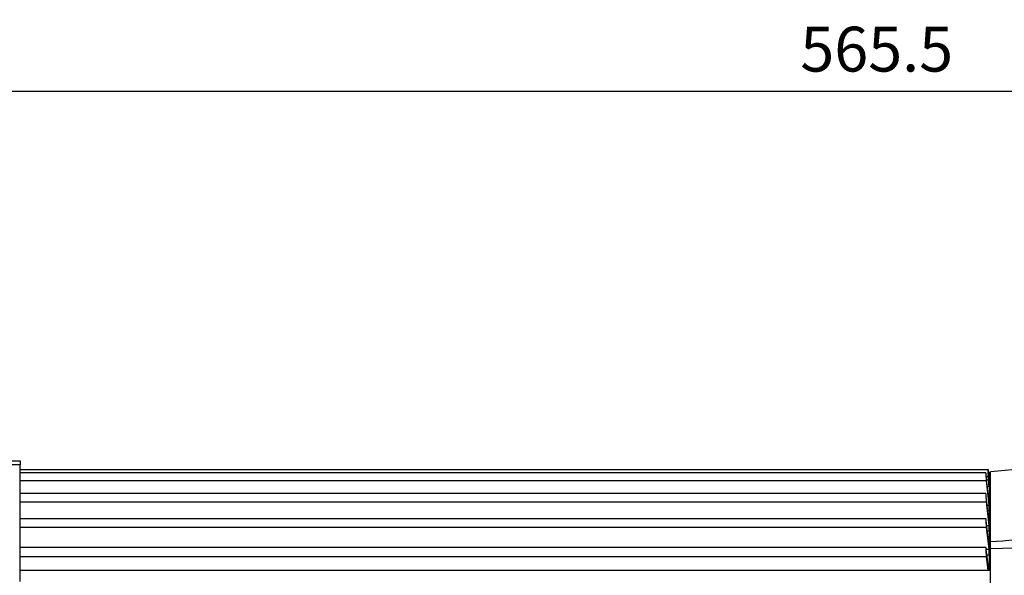
# Model space of a CAD drawing. Units: millimetres. Extents: x -32 to 1260, y -18 to 882.
# Drawn here: x 151 to 379, y 390 to 519 of the extents above; entities that cross this region are included whole.
import ezdxf

# ---------------------------------------------------------------- set-up
doc = ezdxf.new("R2010")
doc.units = ezdxf.units.MM
doc.header["$LTSCALE"] = 22.5
doc.layers.add('DIM', color=3, linetype='Continuous')
doc.layers.add('MAIN', color=7, linetype='Continuous')
doc.styles.get("Standard").update_dxf_attribs({"font": 'simplex.shx'})
doc.dimstyles.new('L', dxfattribs={"dimscale": 4.5, "dimtxt": 2.3, "dimasz": 2, "dimexe": 1, "dimexo": 1, "dimgap": 1, "dimtad": 1, "dimdec": 4, "dimdsep": 46, "dimtxsty": 'Standard', "dimcen": 0, "dimclrd": 256, "dimclre": 256, "dimclrt": 256, "dimadec": 0, "dimazin": 0, "dimtfac": 0.6, "dimtdec": 4, "dimtmove": 0, "dimatfit": 3, "dimfxl": 0, "dimtolj": 1, "dimarcsym": 0})

# ---------------------------------------------------------------- blocks, each defined once
blk = doc.blocks.new('*D12')
at = {"layer": 'Defpoints', "color": 0}
for p in [(632.07, 502.18), (66.57, 405.96), (632.07, 383.35)]:
    blk.add_point(p, dxfattribs=at)
at = {"layer": 'DIM', "lineweight": -2}
for p, q in [((66.57, 410.46), (66.57, 506.68)), ((632.07, 387.85), (632.07, 506.68)), ((75.57, 502.18), (623.07, 502.18))]:
    blk.add_line(p, q, dxfattribs=at)
at = {"layer": 'DIM'}
for points in [[(75.57, 503.68), (75.57, 500.68), (66.57, 502.18)], [(623.07, 503.68), (623.07, 500.68), (632.07, 502.18)]]:
    blk.add_solid(points, dxfattribs=at)
at = {"layer": 'DIM', "insert": (349.32, 511.85), "char_height": 10.35, "attachment_point": 5}
blk.add_mtext('\\A1;565.5', dxfattribs=at)

msp = doc.modelspace()

# ---------------------------------------------------------------- linework, layer by layer
at = {"layer": 'MAIN'}
for p, q in [((95.09725, 416.8487), (151.57071, 416.8487)), ((151.57071, 416.8487), (151.57071, 415.90629)), ((151.57071, 415.90629), (95.09725, 415.90629)), ((151.57071, 389.04659), (151.57071, 415.90629)), ((151.57071, 414.8487), (374.94264, 414.8487)), ((374.51592, 414.09517), (151.62634, 414.09517)), ((375.09259, 414.34869), (375.13057, 414.34869)), ((375.1662, 413.8487), (375.13401, 413.8487)), ((375.27072, 414.0987), (375.24885, 414.34869)), ((375.57072, 414.0987), (375.27072, 414.0987)), ((375.27072, 414.0987), (375.27072, 412.63528)), ((386.81765, 415.33268), (375.57072, 414.34869)), ((375.57072, 398.27213), (375.57072, 414.34869)), ((151.57071, 412.33675), (374.61388, 412.33675)), ((375.16297, 407.61959), (374.61388, 413.35359)), ((374.61388, 412.33675), (375.16297, 406.60275)), ((374.61435, 413.3487), (375.05052, 413.3487)), ((374.70109, 412.44292), (375.13886, 412.44292)), ((375.13886, 412.44292), (375.05052, 413.3487)), ((375.27072, 412.2561), (375.26271, 412.3487)), ((375.26271, 412.3487), (375.57072, 412.3487)), ((375.57072, 412.63528), (375.27072, 412.63528)), ((375.27072, 412.2561), (375.27072, 391.53806)), ((375.57072, 412.2561), (375.27072, 412.2561)), ((374.52017, 409.28377), (151.62096, 409.28377)), ((374.8413, 410.97877), (375.24885, 410.97877)), ((375.24885, 410.97877), (375.24885, 407.10341)), ((151.57071, 407.40877), (374.61388, 407.40877)), ((375.16297, 403.22303), (374.61388, 408.65877)), ((374.61388, 407.40877), (375.16297, 401.97303)), ((374.82157, 406.60275), (375.16297, 406.60275)), ((375.24885, 405.29236), (374.95394, 405.29236)), ((375.24885, 405.29236), (375.24885, 402.84541)), ((374.52664, 403.51167), (151.61435, 403.51167)), ((375.16297, 397.91849), (374.61388, 402.9964)), ((151.57071, 401.52694), (374.61388, 401.52694)), ((374.61388, 401.52694), (375.16297, 396.44902)), ((374.72454, 401.97303), (375.16297, 401.97303)), ((375.24885, 400.61909), (374.87095, 400.61909)), ((375.24885, 400.61909), (375.24885, 397.68356)), ((375.57072, 396.52384), (375.57072, 398.27213)), ((374.53415, 396.84211), (151.60774, 396.84211)), ((374.61104, 396.44902), (375.16297, 396.44902)), ((375.16297, 391.76406), (374.61388, 396.42853)), ((391.34992, 397.07487), (375.57072, 396.52384)), ((375.57072, 385.20287), (375.57072, 396.52384)), ((151.57071, 394.7557), (374.61388, 394.7557)), ((374.61388, 394.7557), (374.99266, 391.53806)), ((375.24885, 395.06637), (374.77423, 395.06637)), ((375.24885, 395.06637), (375.24885, 391.67441)), ((375.57072, 391.53806), (151.57071, 391.53806)), ((375.17457, 391.67441), (375.24885, 391.67441)), ((375.24885, 391.67441), (375.24494, 391.53806))]:
    msp.add_line(p, q, dxfattribs=at)
at = {"layer": 'MAIN', "flags": 128}
for points in [[(375.02197, 414.8487), (375.04306, 414.60231), (375.06476, 414.34869)], [(375.26271, 412.3487), (375.16498, 413.48779), (375.13401, 413.8487)], [(375.27072, 412.63528), (375.19705, 413.4906), (375.1662, 413.8487)]]:
    msp.add_lwpolyline(points, dxfattribs=at)
at = {"layer": 'MAIN'}
for points, knots in [([(374.61388, 413.35359), (374.60158, 413.47657), (374.57696, 413.72268), (374.54437, 413.9772), (374.51972, 414.10742), (374.50574, 414.09355), (374.50391, 413.93947), (374.51433, 413.66296), (374.53587, 413.29482), (374.56618, 412.87666), (374.59391, 412.54841), (374.61001, 412.37776), (374.61388, 412.33675)], [0, 0, 0, 0, 0.107755307, 0.215640283, 0.323336283, 0.430644287, 0.537598745, 0.644383131, 0.751249691, 0.858417983, 0.965978424, 1, 1, 1, 1]), ([(374.94264, 414.8487), (374.94115, 414.83773), (374.93816, 414.8158), (374.94609, 414.64466), (374.96237, 414.39245), (374.98611, 414.07672), (375.01448, 413.7359), (375.03676, 413.49068), (375.04841, 413.37045), (375.05052, 413.3487)], [0, 0, 0, 0, 0.160090621, 0.320275527, 0.480535978, 0.641223534, 0.802499335, 0.964275077, 1, 1, 1, 1]), ([(374.94264, 414.8487), (374.96687, 414.8487), (374.9946, 414.8487), (375.0189, 414.8487), (375.02197, 414.8487)], [0, 0, 0, 0, 0.8736967557, 1, 1, 1, 1]), ([(375.06476, 414.34869), (375.06927, 414.34869), (375.07528, 414.34869), (375.08108, 414.34869), (375.08253, 414.34869)], [0, 0, 0, 0, 0.748643119, 1, 1, 1, 1]), ([(375.08253, 414.34869), (375.08398, 414.3432), (375.08686, 414.3322), (375.09677, 414.24643), (375.10955, 414.12002), (375.12265, 413.97931), (375.13077, 413.88597), (375.13401, 413.8487)], [0, 0, 0, 0, 0.213628463, 0.427496056, 0.641863428, 0.857027816, 1, 1, 1, 1]), ([(375.1662, 413.8487), (375.16143, 413.90495), (375.1519, 414.01753), (375.14028, 414.16763), (375.13244, 414.28072), (375.12939, 414.34028), (375.13023, 414.34631), (375.13057, 414.34869)], [0, 0, 0, 0, 0.215298188, 0.430862995, 0.645931119, 0.860202332, 1, 1, 1, 1]), ([(375.24885, 410.97877), (375.24788, 411.01909), (375.24593, 411.09977), (375.23081, 411.34406), (375.20855, 411.64807), (375.18081, 411.98703), (375.15654, 412.2592), (375.14291, 412.40086), (375.13886, 412.44292)], [0, 0, 0, 0, 0.183671928, 0.367443798, 0.551542002, 0.736315454, 0.921718668, 1, 1, 1, 1]), ([(374.61388, 408.65877), (374.60158, 408.77379), (374.57696, 409.00395), (374.54436, 409.22044), (374.51971, 409.30737), (374.50574, 409.24875), (374.50391, 409.05387), (374.51434, 408.74492), (374.53587, 408.35628), (374.56619, 407.93195), (374.59392, 407.61022), (374.61002, 407.44778), (374.61388, 407.40877)], [0, 0, 0, 0, 0.107779383, 0.215665065, 0.323360148, 0.430667715, 0.537621241, 0.64440577, 0.751271993, 0.858440339, 0.966001274, 1, 1, 1, 1]), ([(375.24885, 407.10341), (375.24788, 407.07041), (375.24594, 407.0044), (375.2308, 407.04741), (375.20856, 407.19321), (375.18449, 407.40075), (375.16884, 407.5599), (375.16297, 407.61959)], [0, 0, 0, 0, 0.216792962, 0.433711267, 0.651013358, 0.869117564, 1, 1, 1, 1]), ([(375.16297, 406.60275), (375.17282, 406.49531), (375.19251, 406.28036), (375.21857, 405.93549), (375.23799, 405.62507), (375.24761, 405.4085), (375.24852, 405.32347), (375.24885, 405.29236)], [0, 0, 0, 0, 0.218864159, 0.437884594, 0.656504358, 0.874315943, 1, 1, 1, 1]), ([(374.61388, 402.9964), (374.60158, 403.10219), (374.57695, 403.31386), (374.54436, 403.48995), (374.51971, 403.53265), (374.50574, 403.42995), (374.50391, 403.19639), (374.51434, 402.85842), (374.53588, 402.45353), (374.5662, 402.02768), (374.59392, 401.716), (374.61002, 401.56354), (374.61388, 401.52694)], [0, 0, 0, 0, 0.107792825, 0.215678626, 0.323374427, 0.430682349, 0.537636541, 0.644420097, 0.751287893, 0.858456563, 0.966017319, 1, 1, 1, 1]), ([(375.24885, 402.84541), (375.24788, 402.80134), (375.24594, 402.71319), (375.23081, 402.72024), (375.20856, 402.83324), (375.18449, 403.01726), (375.16884, 403.16691), (375.16297, 403.22303)], [0, 0, 0, 0, 0.216788224, 0.433706393, 0.651005009, 0.869108358, 1, 1, 1, 1]), ([(375.16297, 401.97303), (375.17282, 401.86992), (375.19251, 401.66361), (375.21857, 401.31685), (375.23799, 400.99341), (375.24761, 400.75679), (375.24852, 400.65598), (375.24885, 400.61909)], [0, 0, 0, 0, 0.218858307, 0.437876147, 0.65649831, 0.874308676, 1, 1, 1, 1]), ([(375.24885, 397.68356), (375.24788, 397.62891), (375.24594, 397.51958), (375.23081, 397.49059), (375.20857, 397.56956), (375.18449, 397.72804), (375.16884, 397.86654), (375.16297, 397.91849)], [0, 0, 0, 0, 0.216775989, 0.433695115, 0.650996439, 0.869097794, 1, 1, 1, 1]), ([(375.57072, 398.27213), (379.34562, 398.48993), (384.74497, 398.80147), (390.1437, 399.09912), (391.76797, 399.18867)], [0, 0, 0, 0, 0.699138627, 1, 1, 1, 1]), ([(375.57072, 396.52384), (375.57072, 396.66368), (375.57072, 397.06619), (375.57072, 397.79592), (375.57072, 398.27213)], [0, 0, 0, 0, 0.347409658, 1, 1, 1, 1]), ([(374.61388, 396.42853), (374.60157, 396.52392), (374.57695, 396.71477), (374.54436, 396.84854), (374.51971, 396.84655), (374.50574, 396.70088), (374.50391, 396.43123), (374.51434, 396.06793), (374.53588, 395.65124), (374.5662, 395.22855), (374.59392, 394.93031), (374.61002, 394.7895), (374.61388, 394.7557)], [0, 0, 0, 0, 0.10780365, 0.21569004, 0.323384923, 0.43069336, 0.537645539, 0.644430661, 0.75129901, 0.858466134, 0.96602887, 1, 1, 1, 1]), ([(375.16297, 396.44902), (375.17282, 396.35136), (375.19251, 396.15596), (375.21857, 395.81111), (375.23799, 395.47819), (375.24761, 395.22412), (375.24852, 395.10863), (375.24885, 395.06637)], [0, 0, 0, 0, 0.218848509, 0.437866749, 0.656484494, 0.874298811, 1, 1, 1, 1]), ([(375.1968, 391.53806), (375.19145, 391.56459), (375.18076, 391.61768), (375.1689, 391.71526), (375.16297, 391.76406)], [0, 0, 0, 0, 0.499905843, 1, 1, 1, 1])]:
    msp.add_open_spline(points, degree=3, knots=knots, dxfattribs=at)

# ---------------------------------------------------------------- dimensions: what is measured, and where the dimension line sits
at = {"layer": 'DIM'}
dim = msp.add_linear_dim(base=(632.07073, 502.17595), p1=(66.57074, 405.96235), p2=(632.07073, 383.3487), dimstyle='L', dxfattribs=at)
dim.commit()
dim.dimension.update_dxf_attribs({"geometry": '*D12', "text_midpoint": (349.32073, 511.85095)})

doc.saveas('drawing.dxf')
